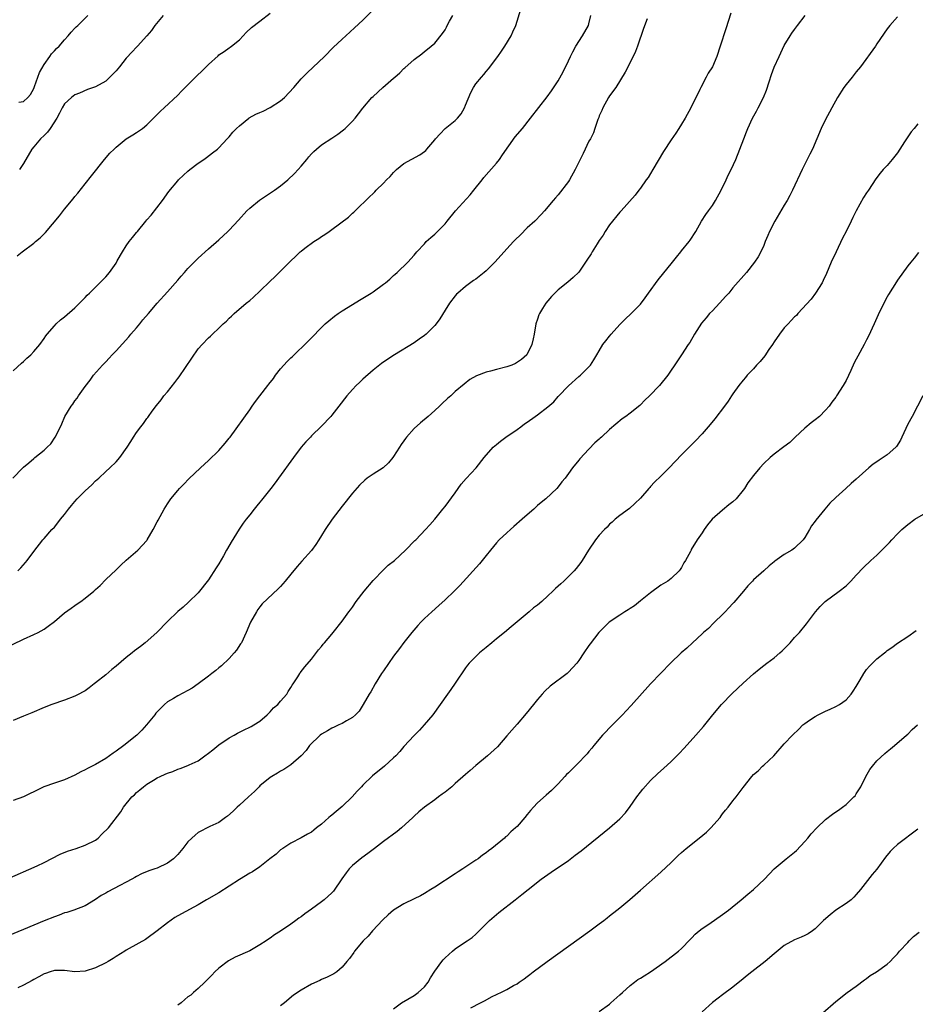
# Model space of a CAD drawing. Units: inches. Extents: x 2634000 to 2637000, y 1515000 to 1518000.
# Drawn here: x 2634530 to 2634704, y 1515829 to 1516020 of the extents above; entities that cross this region are included whole.
import ezdxf

# ---------------------------------------------------------------- set-up
doc = ezdxf.new("R2010")
doc.units = ezdxf.units.IN
doc.header["$MEASUREMENT"] = 0
doc.layers.add('LD26341515_10ft', color=7, linetype='Continuous')

msp = doc.modelspace()

# ---------------------------------------------------------------- linework, layer by layer
at = {"layer": 'LD26341515_10ft'}
for points, elevation in [([(2634527, 1515897.74), (2634531, 1515899.66), (2634533, 1515900.57), (2634533.85, 1515901), (2634535, 1515901.62), (2634535.81, 1515902.19), (2634537, 1515903.12), (2634539, 1515904.8), (2634540.27, 1515905.73), (2634541, 1515906.24), (2634541.46, 1515906.54), (2634542.13, 1515907), (2634543, 1515907.64), (2634544.66, 1515909), (2634544.84, 1515909.16), (2634545, 1515909.33), (2634545.9, 1515910.1), (2634547, 1515911.28), (2634549, 1515913.2), (2634549.95, 1515914.05), (2634551, 1515915.05), (2634553.22, 1515917), (2634555, 1515918.89), (2634555.09, 1515919), (2634556.23, 1515921), (2634557, 1515922.48), (2634557.17, 1515922.83), (2634558.35, 1515925), (2634559, 1515926.03), (2634559.39, 1515926.61), (2634559.69, 1515927), (2634561, 1515928.6), (2634561.36, 1515929), (2634562.17, 1515929.83), (2634563.14, 1515930.86), (2634565.4, 1515933), (2634567, 1515934.46), (2634569, 1515936.39), (2634570.21, 1515937.79), (2634571, 1515938.75), (2634571.19, 1515939), (2634575, 1515944.3), (2634575.5, 1515945), (2634576.11, 1515945.89), (2634577, 1515947.03), (2634578.5, 1515949), (2634578.73, 1515949.27), (2634579.61, 1515950.39), (2634580.05, 1515951), (2634581, 1515952.24), (2634581.66, 1515953), (2634582.32, 1515953.68), (2634583, 1515954.42), (2634583.31, 1515954.69), (2634586.37, 1515957.63), (2634587, 1515958.31), (2634589, 1515960.32), (2634589.71, 1515961), (2634590.41, 1515961.59), (2634591.51, 1515962.49), (2634592.22, 1515963), (2634593, 1515963.54), (2634595, 1515964.8), (2634596.37, 1515965.63), (2634598.62, 1515967), (2634599, 1515967.25), (2634601, 1515968.71), (2634601.39, 1515969), (2634602.27, 1515969.73), (2634603, 1515970.44), (2634603.31, 1515970.69), (2634603.66, 1515971), (2634605.75, 1515973), (2634607, 1515974.35), (2634607.53, 1515975), (2634609, 1515976.59), (2634609.35, 1515977), (2634610.21, 1515977.79), (2634611, 1515978.46), (2634613, 1515980.49), (2634613.42, 1515981), (2634615.02, 1515983), (2634617.87, 1515986.13), (2634618.6, 1515987), (2634620.2, 1515989), (2634620.54, 1515989.46), (2634623, 1515992.26), (2634623.57, 1515993), (2634624.15, 1515993.85), (2634626.63, 1515997.37), (2634628.04, 1515999), (2634629.65, 1516001), (2634632.85, 1516005.15), (2634633.69, 1516006.31), (2634635, 1516008.28), (2634635.95, 1516010.05), (2634637, 1516012.15), (2634637.4, 1516013), (2634637.89, 1516013.89), (2634638.45, 1516015), (2634639.74, 1516017), (2634640.9, 1516019), (2634641, 1516019.33), (2634641.38, 1516021)], 9020), ([(2634527.77, 1515853), (2634533.63, 1515855.63), (2634535, 1515856.27), (2634538.15, 1515857.85), (2634539.56, 1515858.44), (2634541.25, 1515859), (2634543, 1515859.64), (2634545, 1515860.63), (2634545.55, 1515861), (2634546.26, 1515861.74), (2634547.53, 1515863), (2634549.92, 1515866.08), (2634550.46, 1515867), (2634552.07, 1515869), (2634552.57, 1515869.43), (2634553, 1515869.88), (2634553.63, 1515870.37), (2634554.34, 1515871), (2634555, 1515871.48), (2634556.26, 1515872.26), (2634557, 1515872.7), (2634557.61, 1515873), (2634558.59, 1515873.41), (2634559, 1515873.62), (2634560.04, 1515873.96), (2634561, 1515874.4), (2634561.47, 1515874.53), (2634563, 1515875.11), (2634563.24, 1515875.24), (2634565, 1515876.05), (2634566.25, 1515877), (2634567, 1515877.53), (2634567.8, 1515878.2), (2634569, 1515879.13), (2634571, 1515880.49), (2634571.95, 1515881), (2634572.62, 1515881.38), (2634573.93, 1515882.07), (2634575, 1515882.56), (2634575.27, 1515882.73), (2634575.78, 1515883), (2634577, 1515883.77), (2634578.43, 1515885), (2634578.7, 1515885.3), (2634579, 1515885.55), (2634579.66, 1515886.34), (2634580.46, 1515887), (2634581, 1515887.65), (2634582.21, 1515889), (2634582.47, 1515889.53), (2634583, 1515890.29), (2634583.27, 1515890.73), (2634583.48, 1515891), (2634584.34, 1515892.34), (2634584.73, 1515893), (2634584.84, 1515893.16), (2634585.72, 1515894.28), (2634587, 1515895.83), (2634588.4, 1515897.6), (2634589, 1515898.29), (2634589.31, 1515898.69), (2634589.56, 1515899), (2634591, 1515900.67), (2634591.27, 1515901), (2634593, 1515903.2), (2634594.31, 1515905), (2634594.62, 1515905.38), (2634595, 1515905.91), (2634595.74, 1515907), (2634597.29, 1515909), (2634599, 1515911.07), (2634601, 1515913.17), (2634601.95, 1515914.05), (2634603.15, 1515915), (2634605.34, 1515917), (2634607.14, 1515918.86), (2634607.3, 1515919), (2634609.22, 1515921), (2634610.06, 1515921.94), (2634611, 1515923.04), (2634612.58, 1515925), (2634613, 1515925.5), (2634615, 1515928.16), (2634615.56, 1515929), (2634616.16, 1515929.84), (2634617.08, 1515930.92), (2634619.03, 1515933), (2634620.64, 1515935), (2634622.37, 1515937), (2634622.69, 1515937.31), (2634623, 1515937.53), (2634623.78, 1515938.22), (2634624.85, 1515939), (2634627, 1515940.47), (2634627.75, 1515941), (2634628.46, 1515941.54), (2634629, 1515941.86), (2634630.54, 1515943), (2634631, 1515943.3), (2634633, 1515944.89), (2634634.14, 1515945.86), (2634635, 1515946.85), (2634635.08, 1515946.92), (2634637, 1515948.98), (2634639, 1515950.78), (2634639.33, 1515951), (2634641.27, 1515953), (2634641.97, 1515954.03), (2634642.5, 1515955), (2634643, 1515955.78), (2634643.7, 1515957), (2634644.27, 1515957.73), (2634645, 1515958.61), (2634645.29, 1515959), (2634647, 1515960.9), (2634648.05, 1515961.95), (2634649.22, 1515963), (2634651, 1515964.84), (2634651.94, 1515966.06), (2634652.57, 1515967), (2634654.45, 1515969.55), (2634657.27, 1515973), (2634658, 1515974), (2634658.84, 1515975), (2634659, 1515975.23), (2634660.49, 1515977), (2634660.7, 1515977.3), (2634661.76, 1515979), (2634662.86, 1515981), (2634663.72, 1515982.28), (2634664.22, 1515983), (2634665, 1515984.05), (2634665.59, 1515985), (2634666.72, 1515987), (2634667.69, 1515989), (2634668.08, 1515989.92), (2634668.65, 1515991), (2634669.56, 1515993), (2634670.36, 1515995), (2634671.11, 1515997), (2634671.66, 1515998.34), (2634671.92, 1515999), (2634672.83, 1516001), (2634673.6, 1516002.4), (2634673.89, 1516003), (2634674.95, 1516005.05), (2634675.56, 1516006.44), (2634676.06, 1516008.06), (2634676.52, 1516009.48), (2634677.05, 1516010.95), (2634677.99, 1516013), (2634679, 1516015.12), (2634680.13, 1516017), (2634680.48, 1516017.52), (2634681, 1516018.24), (2634681.58, 1516019), (2634683.03, 1516021)], 8990), ([(2634701, 1516020.74), (2634699.52, 1516019), (2634699, 1516018.36), (2634697, 1516015.45), (2634696.71, 1516015), (2634693.79, 1516011), (2634693, 1516010.05), (2634692.2, 1516009), (2634691, 1516007.58), (2634690.58, 1516007), (2634689.32, 1516005), (2634688.23, 1516003), (2634687.81, 1516002.19), (2634687, 1516000.74), (2634686.18, 1515999), (2634684.46, 1515995), (2634683.99, 1515994.01), (2634682.45, 1515991), (2634680.56, 1515987), (2634680.04, 1515985.96), (2634679.53, 1515985), (2634679, 1515984.08), (2634677.16, 1515981), (2634676.13, 1515979), (2634675.82, 1515978.18), (2634675.3, 1515977), (2634675, 1515976.27), (2634674.43, 1515975), (2634673.93, 1515974.07), (2634673.23, 1515973), (2634671.65, 1515971), (2634669, 1515967.99), (2634668.19, 1515967), (2634667.64, 1515966.36), (2634666.41, 1515965), (2634665, 1515963.56), (2634664.47, 1515963), (2634663.79, 1515962.21), (2634662.89, 1515961.11), (2634661.55, 1515959), (2634660.6, 1515957.4), (2634660.31, 1515957), (2634659, 1515955), (2634658.19, 1515953.81), (2634656.37, 1515951), (2634654.75, 1515949), (2634652.75, 1515947), (2634651.85, 1515946.15), (2634651, 1515945.24), (2634650.88, 1515945.12), (2634649, 1515943.61), (2634648.14, 1515943), (2634647.45, 1515942.55), (2634645, 1515940.46), (2634643.45, 1515939), (2634643.2, 1515938.8), (2634643, 1515938.59), (2634642.16, 1515937.84), (2634641, 1515936.67), (2634639.21, 1515934.79), (2634639, 1515934.51), (2634637.79, 1515933), (2634637, 1515931.88), (2634636.35, 1515931), (2634635.73, 1515930.27), (2634635, 1515929.29), (2634634.73, 1515929), (2634632.63, 1515927), (2634631.71, 1515926.29), (2634631, 1515925.66), (2634630.3, 1515925), (2634629, 1515923.9), (2634628.03, 1515923), (2634626.4, 1515921.6), (2634625.74, 1515921), (2634625, 1515920.37), (2634623.56, 1515919), (2634623, 1515918.41), (2634621.84, 1515917), (2634621, 1515915.93), (2634619.69, 1515914.31), (2634615.86, 1515910.14), (2634614.77, 1515909), (2634613, 1515907.31), (2634611.79, 1515906.21), (2634610.42, 1515905), (2634609, 1515903.68), (2634608.31, 1515903), (2634607.68, 1515902.32), (2634606.56, 1515901), (2634605, 1515899.03), (2634604.12, 1515897.88), (2634603, 1515896.36), (2634601, 1515893.51), (2634600.66, 1515893), (2634599.39, 1515891), (2634598.54, 1515889.46), (2634598.23, 1515889), (2634597.08, 1515887), (2634596.3, 1515885.7), (2634595.59, 1515885), (2634595, 1515884.47), (2634593.83, 1515883.83), (2634593, 1515883.29), (2634592.35, 1515883), (2634591.44, 1515882.56), (2634591, 1515882.39), (2634590.16, 1515881.84), (2634589, 1515881.23), (2634588.68, 1515881), (2634586.66, 1515879), (2634585.99, 1515878.01), (2634585, 1515876.98), (2634583, 1515875.25), (2634582.61, 1515875), (2634581.66, 1515874.34), (2634581, 1515874.04), (2634580.4, 1515873.6), (2634579.3, 1515873), (2634579, 1515872.8), (2634577, 1515871.14), (2634576.84, 1515871), (2634575.93, 1515870.07), (2634574.79, 1515869), (2634573, 1515867.42), (2634572.59, 1515867), (2634571.76, 1515866.24), (2634570.7, 1515865.3), (2634570.29, 1515865), (2634569, 1515864.06), (2634567.23, 1515863.23), (2634565, 1515862.07), (2634564.4, 1515861.6), (2634563.72, 1515861), (2634563, 1515860.29), (2634561.99, 1515859), (2634561, 1515857.82), (2634560.2, 1515857), (2634559, 1515856.12), (2634557, 1515855.17), (2634556.58, 1515855), (2634555.37, 1515854.63), (2634553.93, 1515854.07), (2634553, 1515853.56), (2634552.63, 1515853.37), (2634552.05, 1515853), (2634551, 1515852.43), (2634549.76, 1515851.76), (2634547.43, 1515850.57), (2634547, 1515850.29), (2634546.14, 1515849.86), (2634545, 1515849.05), (2634543, 1515847.86), (2634540.78, 1515847), (2634539.46, 1515846.54), (2634539, 1515846.44), (2634537.96, 1515846.04), (2634537, 1515845.72), (2634535, 1515844.91), (2634531, 1515843.26), (2634528, 1515842)], 8980), ([(2634528.95, 1515931), (2634530.85, 1515933), (2634531, 1515933.15), (2634532.03, 1515933.97), (2634533, 1515934.85), (2634533.21, 1515935), (2634535, 1515936.47), (2634535.61, 1515937), (2634536.31, 1515937.69), (2634537.16, 1515939), (2634538.19, 1515941), (2634538.45, 1515941.55), (2634539.04, 1515942.96), (2634540.26, 1515945), (2634540.59, 1515945.41), (2634541, 1515946.02), (2634541.42, 1515946.58), (2634541.69, 1515947), (2634543, 1515948.84), (2634543.94, 1515950.06), (2634544.62, 1515951), (2634546.35, 1515953), (2634546.69, 1515953.31), (2634547, 1515953.65), (2634547.67, 1515954.33), (2634548.26, 1515955), (2634549, 1515955.77), (2634551.5, 1515958.5), (2634551.9, 1515959), (2634553, 1515960.25), (2634553.63, 1515961), (2634554.22, 1515961.78), (2634555.32, 1515963), (2634556.99, 1515965.01), (2634559, 1515967.22), (2634561, 1515969.49), (2634561.69, 1515970.31), (2634562.3, 1515971), (2634563, 1515971.77), (2634564.59, 1515973.41), (2634565, 1515973.8), (2634567, 1515975.61), (2634569, 1515977.33), (2634570.78, 1515979), (2634571, 1515979.22), (2634572.8, 1515981.2), (2634574.47, 1515983), (2634575, 1515983.51), (2634576.92, 1515985.08), (2634579.83, 1515987), (2634581, 1515987.86), (2634582.41, 1515989), (2634583.74, 1515990.26), (2634584.42, 1515991), (2634585, 1515991.67), (2634586.09, 1515993), (2634586.52, 1515993.48), (2634587, 1515994.07), (2634587.46, 1515994.54), (2634587.97, 1515995), (2634589, 1515995.79), (2634591, 1515997.1), (2634592.13, 1515997.87), (2634593.27, 1515998.73), (2634593.57, 1515999), (2634595, 1516000.42), (2634595.53, 1516001), (2634596.14, 1516001.86), (2634597.03, 1516002.97), (2634598.76, 1516005), (2634599, 1516005.23), (2634600.93, 1516007), (2634603, 1516008.76), (2634603.25, 1516009), (2634604.2, 1516009.8), (2634605, 1516010.65), (2634605.2, 1516010.8), (2634607, 1516012.44), (2634608.49, 1516013.51), (2634609, 1516013.98), (2634609.59, 1516014.41), (2634611, 1516015.62), (2634612.51, 1516017.49), (2634613, 1516018.2), (2634613.29, 1516018.71), (2634613.41, 1516019), (2634613.89, 1516019.89), (2634614.5, 1516021)], 9040), ([(2634529, 1515951.86), (2634530.63, 1515953.37), (2634531, 1515953.68), (2634531.66, 1515954.34), (2634532.4, 1515955), (2634533, 1515955.62), (2634534.16, 1515957), (2634535, 1515958.15), (2634535.34, 1515958.66), (2634535.61, 1515959), (2634537, 1515960.61), (2634537.36, 1515961), (2634538.22, 1515961.78), (2634539, 1515962.37), (2634541, 1515964.11), (2634541.91, 1515965), (2634543, 1515966.14), (2634543.4, 1515966.6), (2634543.81, 1515967), (2634545, 1515968.13), (2634546.41, 1515969.59), (2634547, 1515970.17), (2634547.7, 1515971), (2634549, 1515972.84), (2634549.25, 1515973.25), (2634550.23, 1515975), (2634551, 1515976.18), (2634551.58, 1515977), (2634552.22, 1515977.78), (2634553, 1515978.8), (2634553.18, 1515979), (2634554.83, 1515981), (2634555, 1515981.24), (2634555.84, 1515982.16), (2634558.03, 1515985), (2634559.28, 1515986.72), (2634561, 1515988.84), (2634561.15, 1515989), (2634562.1, 1515989.9), (2634563, 1515990.69), (2634563.38, 1515991), (2634565, 1515992.27), (2634566.07, 1515993), (2634566.61, 1515993.39), (2634567.76, 1515994.24), (2634568.74, 1515995), (2634569, 1515995.24), (2634570.64, 1515997), (2634571, 1515997.4), (2634571.73, 1515998.27), (2634572.45, 1515999), (2634573, 1515999.53), (2634574.81, 1516001), (2634574.92, 1516001.08), (2634576.22, 1516001.78), (2634577, 1516002.1), (2634577.6, 1516002.4), (2634579, 1516003.05), (2634581, 1516004.36), (2634581.76, 1516005), (2634583.61, 1516007), (2634585, 1516008.67), (2634585.31, 1516009), (2634586.16, 1516009.84), (2634589.54, 1516013), (2634591.25, 1516014.75), (2634593, 1516016.38), (2634593.71, 1516017), (2634595.42, 1516018.58), (2634597, 1516020.09), (2634599, 1516022.05)], 9050), ([(2634668.58, 1516021.42), (2634667.59, 1516018.41), (2634666.55, 1516015), (2634665.86, 1516013), (2634665, 1516011.01), (2634664.21, 1516009.79), (2634663.81, 1516009), (2634662.76, 1516007), (2634662.55, 1516006.55), (2634660.79, 1516003), (2634659.69, 1516001), (2634659, 1515999.81), (2634658.5, 1515999), (2634657.91, 1515998.09), (2634657, 1515996.78), (2634655.5, 1515994.5), (2634653.44, 1515991), (2634653, 1515990.26), (2634652.5, 1515989.5), (2634652.13, 1515989), (2634651, 1515987.37), (2634650.7, 1515987), (2634649.97, 1515986.03), (2634647.26, 1515983), (2634647, 1515982.73), (2634645, 1515980.26), (2634644.15, 1515979), (2634643.73, 1515978.27), (2634643, 1515977.22), (2634642.6, 1515976.6), (2634641.61, 1515975), (2634641.4, 1515974.6), (2634640.61, 1515973.39), (2634640.32, 1515973), (2634639, 1515971.08), (2634637.95, 1515970.05), (2634636.87, 1515969.13), (2634635, 1515967.61), (2634634.35, 1515967), (2634633.7, 1515966.3), (2634633, 1515965.49), (2634632.6, 1515965), (2634631.99, 1515963.99), (2634631.36, 1515963), (2634631.25, 1515962.75), (2634631, 1515961.92), (2634630.68, 1515961), (2634630.33, 1515959), (2634630.12, 1515958.12), (2634629.9, 1515957), (2634629, 1515955.09), (2634628.93, 1515955), (2634627.9, 1515954.1), (2634626.68, 1515953.32), (2634626.01, 1515953), (2634625, 1515952.67), (2634623, 1515952.16), (2634621.83, 1515951.83), (2634621, 1515951.63), (2634619.1, 1515950.9), (2634617.83, 1515950.17), (2634616.72, 1515949.28), (2634615, 1515947.83), (2634614.1, 1515947), (2634613.49, 1515946.51), (2634612.45, 1515945.55), (2634611.91, 1515945), (2634611, 1515944.19), (2634609.7, 1515943), (2634608.22, 1515941.78), (2634607, 1515940.63), (2634605.52, 1515939), (2634605.29, 1515938.71), (2634605, 1515938.29), (2634604.44, 1515937.56), (2634604.12, 1515937), (2634603, 1515935.19), (2634602.87, 1515935), (2634602, 1515934), (2634600.98, 1515933.02), (2634599, 1515931.8), (2634597.87, 1515931), (2634597.38, 1515930.62), (2634596.37, 1515929.63), (2634595, 1515928.06), (2634593, 1515925.58), (2634591.05, 1515923), (2634589.71, 1515921), (2634589, 1515919.86), (2634588.42, 1515919), (2634587.87, 1515918.13), (2634587, 1515916.94), (2634585.17, 1515914.83), (2634584.21, 1515913.79), (2634583, 1515912.36), (2634581.89, 1515911), (2634581, 1515909.94), (2634580.55, 1515909.45), (2634577.46, 1515906.54), (2634577, 1515905.97), (2634576.57, 1515905.43), (2634576.3, 1515905), (2634575.19, 1515903), (2634574.32, 1515901), (2634573.38, 1515899), (2634573.24, 1515898.76), (2634572.44, 1515897.56), (2634572, 1515897), (2634571, 1515895.95), (2634569.5, 1515894.5), (2634569, 1515894.11), (2634568.41, 1515893.59), (2634567.63, 1515893), (2634567, 1515892.47), (2634565.01, 1515890.99), (2634563.82, 1515890.18), (2634563, 1515889.7), (2634561, 1515888.66), (2634560.15, 1515888.15), (2634559, 1515887.49), (2634558.42, 1515887), (2634557, 1515885.59), (2634556.73, 1515885.27), (2634556.53, 1515885), (2634554.95, 1515883), (2634554.02, 1515881.98), (2634553.07, 1515881), (2634550.51, 1515879), (2634549, 1515877.88), (2634548.46, 1515877.53), (2634547, 1515876.49), (2634545, 1515875.34), (2634543.44, 1515874.56), (2634543, 1515874.3), (2634542.13, 1515873.87), (2634541, 1515873.24), (2634539, 1515872.34), (2634537.99, 1515871.99), (2634537, 1515871.68), (2634534.98, 1515871), (2634533, 1515870.01), (2634532.3, 1515869.7), (2634531, 1515869.05), (2634529, 1515868.34)], 9000), ([(2634529.79, 1515974.21), (2634530.72, 1515975), (2634533, 1515976.71), (2634533.36, 1515977), (2634534.25, 1515977.75), (2634535, 1515978.52), (2634535.25, 1515978.75), (2634537.99, 1515982.01), (2634539, 1515983.28), (2634540.67, 1515985.33), (2634541, 1515985.76), (2634541.58, 1515986.42), (2634543, 1515988.24), (2634544.23, 1515989.77), (2634546.75, 1515993), (2634547.82, 1515994.18), (2634548.61, 1515995), (2634549, 1515995.37), (2634551, 1515996.96), (2634552.25, 1515997.75), (2634553, 1515998.19), (2634554.12, 1515999), (2634555, 1515999.69), (2634556.32, 1516001), (2634556.64, 1516001.36), (2634557, 1516001.69), (2634557.63, 1516002.37), (2634558.35, 1516003), (2634561, 1516005.45), (2634561.76, 1516006.24), (2634562.48, 1516007), (2634564.74, 1516009.26), (2634565.77, 1516010.23), (2634566.56, 1516011), (2634567, 1516011.47), (2634568.84, 1516013.16), (2634569, 1516013.3), (2634570.01, 1516013.99), (2634571, 1516014.71), (2634571.19, 1516014.81), (2634571.44, 1516015), (2634573, 1516016.27), (2634573.7, 1516017), (2634574.33, 1516017.67), (2634575.34, 1516018.66), (2634577, 1516019.85), (2634579, 1516021.42)], 9060), ([(2634529.92, 1515913), (2634530.47, 1515913.53), (2634531.4, 1515914.6), (2634531.7, 1515915), (2634533, 1515916.77), (2634534.77, 1515919), (2634535, 1515919.29), (2634536.52, 1515921), (2634537, 1515921.5), (2634537.71, 1515922.29), (2634538.2, 1515923), (2634539, 1515923.96), (2634539.73, 1515925), (2634540.32, 1515925.67), (2634541, 1515926.48), (2634541.47, 1515927), (2634543, 1515928.52), (2634544.27, 1515929.73), (2634545, 1515930.45), (2634545.63, 1515931), (2634547, 1515932.28), (2634547.81, 1515933), (2634549, 1515934.18), (2634549.75, 1515935), (2634551.15, 1515937), (2634551.87, 1515938.13), (2634552.37, 1515939), (2634553, 1515939.91), (2634553.81, 1515941), (2634554.36, 1515941.63), (2634555, 1515942.57), (2634555.19, 1515942.81), (2634555.31, 1515943), (2634556.05, 1515944.05), (2634556.85, 1515945.15), (2634557.76, 1515946.24), (2634558.33, 1515947), (2634559, 1515947.81), (2634560.42, 1515949.58), (2634561, 1515950.4), (2634561.27, 1515950.73), (2634565, 1515956.14), (2634565.76, 1515957), (2634567, 1515958.31), (2634567.39, 1515958.61), (2634567.74, 1515959), (2634569, 1515960.19), (2634569.83, 1515961), (2634570.46, 1515961.54), (2634571, 1515962.12), (2634571.48, 1515962.52), (2634571.98, 1515963), (2634574.32, 1515965), (2634575, 1515965.56), (2634575.77, 1515966.23), (2634577, 1515967.36), (2634579, 1515969.3), (2634579.88, 1515970.12), (2634580.72, 1515971), (2634583, 1515973.29), (2634583.91, 1515974.09), (2634584.8, 1515975), (2634585, 1515975.17), (2634585.72, 1515975.72), (2634587.45, 1515977), (2634588.42, 1515977.58), (2634589, 1515978), (2634589.63, 1515978.37), (2634590.44, 1515979), (2634591, 1515979.36), (2634594.23, 1515981.77), (2634595, 1515982.53), (2634595.26, 1515982.74), (2634595.5, 1515983), (2634598.31, 1515985.69), (2634599, 1515986.39), (2634599.32, 1515986.68), (2634599.61, 1515987), (2634601, 1515988.34), (2634601.62, 1515989), (2634602.31, 1515989.69), (2634603, 1515990.44), (2634603.59, 1515991), (2634605, 1515992.18), (2634608.1, 1515993.9), (2634609, 1515994.54), (2634609.25, 1515994.75), (2634609.48, 1515995), (2634611, 1515996.82), (2634611.13, 1515997), (2634612.03, 1515997.97), (2634613, 1515998.98), (2634615, 1516000.55), (2634615.45, 1516001), (2634616.15, 1516001.85), (2634616.79, 1516003), (2634617, 1516003.56), (2634618, 1516006), (2634618.54, 1516007), (2634619, 1516007.67), (2634620.08, 1516009), (2634620.52, 1516009.48), (2634621, 1516010.09), (2634621.43, 1516010.57), (2634623.26, 1516013), (2634623.99, 1516014.01), (2634624.66, 1516015), (2634625.87, 1516017), (2634626.2, 1516017.8), (2634626.76, 1516019), (2634627.77, 1516022.23)], 9030), ([(2634530.11, 1516004.11), (2634531, 1516004.28), (2634531.85, 1516005), (2634532.37, 1516005.63), (2634533, 1516006.76), (2634533.16, 1516007.16), (2634534.1, 1516009.9), (2634535, 1516011.46), (2634536.15, 1516013), (2634536.48, 1516013.52), (2634537, 1516014.1), (2634537.45, 1516014.55), (2634537.97, 1516015), (2634539, 1516016.25), (2634539.7, 1516017), (2634540.28, 1516017.72), (2634541, 1516018.49), (2634541.25, 1516018.74), (2634541.54, 1516019), (2634543.54, 1516021)], 9080), ([(2634558.18, 1516021), (2634556.54, 1516019), (2634555.92, 1516018.08), (2634554.99, 1516017.01), (2634553.17, 1516015), (2634553, 1516014.84), (2634552.12, 1516013.88), (2634551, 1516012.69), (2634549.67, 1516011), (2634549, 1516010.19), (2634547.8, 1516009), (2634547, 1516008.22), (2634545, 1516007.07), (2634543.43, 1516006.57), (2634541.88, 1516005.88), (2634541, 1516005.54), (2634540.32, 1516005), (2634539, 1516003.79), (2634538.55, 1516003), (2634538.03, 1516001.97), (2634537.47, 1516001), (2634536.19, 1515999), (2634535.7, 1515998.3), (2634535, 1515997.64), (2634534.28, 1515997), (2634533, 1515995.45), (2634532.65, 1515995), (2634531, 1515992.16), (2634530.21, 1515991)], 9070), ([(2634652.33, 1516020.33), (2634651.58, 1516018.42), (2634650.44, 1516015), (2634650.03, 1516013.97), (2634649.59, 1516013), (2634648.05, 1516009.95), (2634646.22, 1516007), (2634645, 1516005.36), (2634644.78, 1516005), (2634643.7, 1516003), (2634643.51, 1516002.49), (2634643, 1516001.45), (2634642.89, 1516001.11), (2634642.75, 1516000.75), (2634642.17, 1515999), (2634641.85, 1515998.15), (2634641.27, 1515997), (2634641, 1515996.52), (2634639.84, 1515994.16), (2634639, 1515992.44), (2634638.32, 1515991), (2634637.21, 1515989), (2634637, 1515988.68), (2634635, 1515986.1), (2634634.47, 1515985.53), (2634634.05, 1515985), (2634632.37, 1515983), (2634631.72, 1515982.28), (2634630.46, 1515981), (2634629, 1515979.66), (2634627.65, 1515978.35), (2634626.65, 1515977.35), (2634626.34, 1515977), (2634625, 1515975.57), (2634624.5, 1515975), (2634622.66, 1515973), (2634621, 1515971.3), (2634620.64, 1515971), (2634619, 1515969.7), (2634618.56, 1515969.44), (2634617, 1515968.29), (2634615.5, 1515967), (2634615.25, 1515966.75), (2634615, 1515966.48), (2634613.85, 1515965), (2634613, 1515963.66), (2634612, 1515962), (2634611.27, 1515961), (2634611, 1515960.67), (2634609.3, 1515959), (2634609, 1515958.73), (2634607.99, 1515958.01), (2634607, 1515957.34), (2634603.14, 1515955), (2634601.85, 1515954.15), (2634600.67, 1515953.33), (2634599, 1515952.02), (2634597, 1515950.28), (2634596.37, 1515949.63), (2634595.71, 1515949), (2634595, 1515948.27), (2634593.88, 1515947), (2634592.31, 1515945), (2634591, 1515943.27), (2634590.77, 1515943), (2634589, 1515941.09), (2634587, 1515939.2), (2634586.8, 1515939), (2634585.92, 1515938.08), (2634585.03, 1515937), (2634583.53, 1515935), (2634580.58, 1515931), (2634579.93, 1515930.07), (2634579.09, 1515929), (2634577.3, 1515926.7), (2634577, 1515926.35), (2634576.41, 1515925.59), (2634575.9, 1515925), (2634575, 1515923.9), (2634574.31, 1515923), (2634573.75, 1515922.25), (2634572.94, 1515921.06), (2634571.42, 1515918.58), (2634570.68, 1515917.32), (2634570.51, 1515917), (2634569.89, 1515915.89), (2634569, 1515914.36), (2634568.46, 1515913.54), (2634567, 1515911.24), (2634565, 1515908.71), (2634563.12, 1515906.88), (2634562.06, 1515905.94), (2634561, 1515905.07), (2634559, 1515903.11), (2634556.91, 1515901), (2634554.64, 1515899), (2634553.74, 1515898.26), (2634552.59, 1515897.41), (2634552.11, 1515897), (2634551, 1515896.11), (2634549, 1515894.41), (2634548.21, 1515893.79), (2634547, 1515892.78), (2634545, 1515891.19), (2634544.74, 1515891), (2634543.79, 1515890.21), (2634543, 1515889.65), (2634542.58, 1515889.42), (2634541.76, 1515889), (2634541, 1515888.59), (2634539, 1515887.84), (2634536.53, 1515887), (2634535, 1515886.4), (2634532.61, 1515885.39), (2634531, 1515884.69), (2634529, 1515883.89)], 9010), ([(2634705, 1515999.89), (2634704.26, 1515999), (2634703.66, 1515998.34), (2634702.77, 1515997), (2634702.4, 1515996.4), (2634701, 1515994.27), (2634699.99, 1515993), (2634699, 1515991.83), (2634698.25, 1515991), (2634697.66, 1515990.33), (2634696.82, 1515989.18), (2634695.37, 1515987), (2634695, 1515986.48), (2634694.42, 1515985.58), (2634693, 1515982.98), (2634692.33, 1515981.67), (2634692.02, 1515981), (2634691, 1515978.94), (2634690.34, 1515977.66), (2634689.06, 1515975), (2634688.13, 1515973), (2634687.21, 1515970.79), (2634686.57, 1515969.43), (2634686.33, 1515969), (2634685.06, 1515967), (2634684.2, 1515965.8), (2634681.62, 1515963), (2634681.34, 1515962.66), (2634681, 1515962.37), (2634680.36, 1515961.64), (2634679.73, 1515961), (2634679, 1515960.22), (2634678.05, 1515959), (2634677, 1515957.51), (2634676.7, 1515957), (2634676.01, 1515956.01), (2634675.21, 1515954.79), (2634674.31, 1515953.69), (2634673.6, 1515953), (2634673, 1515952.27), (2634671.79, 1515951), (2634671.44, 1515950.56), (2634671, 1515950.07), (2634670.16, 1515949), (2634669, 1515947.41), (2634668.75, 1515947), (2634668.05, 1515945.95), (2634667.37, 1515945), (2634665.45, 1515942.55), (2634664.55, 1515941.45), (2634663, 1515939.63), (2634661.74, 1515938.26), (2634659, 1515935.52), (2634656.62, 1515933), (2634655, 1515931.38), (2634653.77, 1515930.23), (2634653, 1515929.36), (2634652.81, 1515929.19), (2634652.64, 1515929), (2634651, 1515927.1), (2634649.93, 1515926.07), (2634648.87, 1515925.13), (2634647, 1515923.77), (2634646.11, 1515923), (2634645.54, 1515922.46), (2634645, 1515922.03), (2634644.51, 1515921.49), (2634643.99, 1515921), (2634643, 1515919.9), (2634642.26, 1515919), (2634640.91, 1515917), (2634639.68, 1515915), (2634639.41, 1515914.59), (2634638.54, 1515913.46), (2634638.14, 1515913), (2634637, 1515911.89), (2634636.14, 1515911), (2634635.52, 1515910.48), (2634634.48, 1515909.52), (2634634, 1515909), (2634633, 1515908.09), (2634631.8, 1515907), (2634631, 1515906.32), (2634630.24, 1515905.76), (2634629.36, 1515905), (2634625.88, 1515902.12), (2634624.55, 1515901), (2634623, 1515899.73), (2634622.08, 1515899), (2634621, 1515898.07), (2634619.68, 1515897), (2634619, 1515896.35), (2634617.71, 1515895), (2634617.38, 1515894.62), (2634617, 1515894.13), (2634615, 1515891.13), (2634614.13, 1515889.87), (2634613.48, 1515889), (2634612.08, 1515887), (2634610.64, 1515885), (2634608.97, 1515883), (2634608.02, 1515881.98), (2634607, 1515880.95), (2634605, 1515878.79), (2634604.18, 1515877.82), (2634603.4, 1515877), (2634603, 1515876.61), (2634601.23, 1515875), (2634598.92, 1515873.08), (2634597, 1515871.27), (2634596.77, 1515871), (2634595.9, 1515870.1), (2634594.93, 1515869), (2634593, 1515867.17), (2634591.84, 1515866.16), (2634591, 1515865.47), (2634590.73, 1515865.27), (2634590.41, 1515865), (2634589, 1515863.73), (2634587.98, 1515863), (2634587.46, 1515862.54), (2634587, 1515862.16), (2634586.24, 1515861.76), (2634585, 1515861.08), (2634583, 1515860.03), (2634581.42, 1515859), (2634581, 1515858.7), (2634580.12, 1515857.88), (2634578.93, 1515857), (2634577, 1515855.41), (2634575.55, 1515854.45), (2634575, 1515854.18), (2634573, 1515852.94), (2634571, 1515851.63), (2634569, 1515850.39), (2634566.61, 1515849), (2634565, 1515848.03), (2634561.73, 1515846.27), (2634560.45, 1515845.55), (2634559, 1515844.53), (2634557, 1515842.97), (2634555, 1515841.49), (2634554.71, 1515841.29), (2634551.53, 1515839.53), (2634551, 1515839.22), (2634550.69, 1515839), (2634549, 1515837.99), (2634548.42, 1515837.58), (2634547.45, 1515837), (2634547, 1515836.77), (2634545, 1515835.77), (2634543, 1515835.1), (2634541, 1515835.01), (2634539, 1515835.26), (2634537, 1515835.24), (2634536.19, 1515835), (2634535.3, 1515834.7), (2634535, 1515834.59), (2634533.98, 1515834.02), (2634533, 1515833.5), (2634532.69, 1515833.31), (2634531, 1515832.4), (2634529.88, 1515831.88)], 8970), ([(2634705.13, 1515974.87), (2634704.25, 1515973.75), (2634703.6, 1515973), (2634703, 1515972.26), (2634701, 1515969.53), (2634700.79, 1515969.21), (2634699.27, 1515966.73), (2634699, 1515966.26), (2634698.56, 1515965.44), (2634697.27, 1515962.73), (2634696.5, 1515961), (2634695.37, 1515958.63), (2634695, 1515957.9), (2634694.5, 1515957), (2634693.27, 1515954.73), (2634693, 1515954.16), (2634692.6, 1515953.4), (2634691.91, 1515951.91), (2634691, 1515950.02), (2634690.42, 1515949), (2634689.16, 1515947), (2634689, 1515946.76), (2634688.24, 1515945.76), (2634687.7, 1515945), (2634687, 1515944.2), (2634685.84, 1515943), (2634685, 1515942.34), (2634684.23, 1515941.78), (2634683, 1515940.73), (2634681.1, 1515939), (2634680.05, 1515937.95), (2634678.92, 1515937.08), (2634677, 1515935.65), (2634676.25, 1515935), (2634675, 1515933.85), (2634674.25, 1515933), (2634673, 1515931.51), (2634671.93, 1515930.07), (2634671.24, 1515929), (2634671, 1515928.67), (2634669.6, 1515927), (2634669, 1515926.39), (2634668.21, 1515925.79), (2634667, 1515924.79), (2634664.95, 1515923), (2634664.06, 1515921.94), (2634663.4, 1515921), (2634663, 1515920.37), (2634662.03, 1515919), (2634660.89, 1515917.11), (2634660.86, 1515917), (2634660.75, 1515916.75), (2634659.79, 1515915), (2634659.48, 1515914.52), (2634659, 1515913.6), (2634658.76, 1515913.24), (2634658.57, 1515913), (2634657, 1515911.5), (2634656.33, 1515911), (2634655, 1515910.16), (2634653, 1515908.7), (2634651, 1515907.14), (2634649.85, 1515906.15), (2634649, 1515905.67), (2634648.63, 1515905.37), (2634647.95, 1515905), (2634647, 1515904.35), (2634644.94, 1515903), (2634642.89, 1515901), (2634641.22, 1515898.78), (2634641, 1515898.44), (2634640.02, 1515897), (2634639, 1515895.52), (2634638.62, 1515895), (2634637, 1515893.24), (2634636.74, 1515893), (2634633.47, 1515890.53), (2634632.43, 1515889.57), (2634631.89, 1515889), (2634631, 1515887.98), (2634630.19, 1515887), (2634628.78, 1515885.22), (2634627, 1515883.19), (2634626.02, 1515881.98), (2634625, 1515880.86), (2634623.22, 1515878.78), (2634621.27, 1515877), (2634619, 1515875.11), (2634617.88, 1515874.12), (2634617, 1515873.39), (2634615, 1515871.6), (2634614.31, 1515871), (2634613, 1515869.92), (2634612.47, 1515869.53), (2634611.72, 1515869), (2634611, 1515868.45), (2634608.99, 1515867), (2634607.91, 1515866.09), (2634607, 1515865.27), (2634606.73, 1515865), (2634604.54, 1515863), (2634603.7, 1515862.3), (2634601, 1515860.32), (2634599.28, 1515859), (2634599, 1515858.81), (2634597.97, 1515858.03), (2634596.82, 1515857.18), (2634595, 1515855.68), (2634594.36, 1515855), (2634593.74, 1515854.26), (2634592.91, 1515853.09), (2634591.29, 1515850.71), (2634591, 1515850.39), (2634589.47, 1515849), (2634589, 1515848.62), (2634587, 1515847.17), (2634585.72, 1515846.28), (2634585, 1515845.72), (2634584.56, 1515845.44), (2634583.99, 1515845), (2634583, 1515844.29), (2634581, 1515842.9), (2634579.82, 1515842.18), (2634579, 1515841.55), (2634578.66, 1515841.34), (2634578.19, 1515841), (2634577, 1515840.25), (2634575, 1515839.06), (2634572.16, 1515837.84), (2634570.86, 1515837.14), (2634569, 1515835.72), (2634568.24, 1515835), (2634567.64, 1515834.36), (2634566.25, 1515833), (2634565, 1515831.73), (2634564.09, 1515831), (2634563.52, 1515830.48), (2634563, 1515830.11), (2634562.38, 1515829.62), (2634561.65, 1515829), (2634561, 1515828.5)], 8960), ([(2634705.92, 1515947), (2634703.89, 1515943), (2634703, 1515941.47), (2634701.87, 1515939), (2634701.6, 1515938.4), (2634700.83, 1515937.17), (2634700.69, 1515937), (2634699, 1515935.55), (2634697.47, 1515934.53), (2634697, 1515934.19), (2634696.29, 1515933.71), (2634695.47, 1515933), (2634693, 1515930.8), (2634692.03, 1515929.97), (2634690.99, 1515929), (2634689, 1515927.22), (2634687.88, 1515926.12), (2634686.87, 1515925), (2634685.15, 1515922.85), (2634685, 1515922.62), (2634684.29, 1515921.71), (2634683.9, 1515921), (2634683, 1515919.43), (2634682.69, 1515919), (2634681, 1515917.4), (2634680.43, 1515917), (2634679, 1515916.16), (2634677.14, 1515914.86), (2634677, 1515914.71), (2634676.02, 1515913.98), (2634675.03, 1515913), (2634673, 1515911.23), (2634672.82, 1515911), (2634671.93, 1515910.07), (2634671.04, 1515909), (2634669.18, 1515906.82), (2634669, 1515906.64), (2634668.23, 1515905.77), (2634667.48, 1515905), (2634667, 1515904.47), (2634665.42, 1515903), (2634665.23, 1515902.77), (2634664.22, 1515901.78), (2634663.29, 1515901), (2634663, 1515900.7), (2634661.14, 1515899), (2634660.06, 1515897.94), (2634658.96, 1515897), (2634656.88, 1515895), (2634655, 1515893.1), (2634653, 1515891), (2634649.2, 1515886.8), (2634648.23, 1515885.77), (2634647.5, 1515885), (2634645.55, 1515883), (2634643.66, 1515881), (2634641.97, 1515879), (2634641.54, 1515878.46), (2634641, 1515877.84), (2634640.63, 1515877.37), (2634640.29, 1515877), (2634639, 1515875.7), (2634637.68, 1515874.32), (2634637, 1515873.71), (2634636.66, 1515873.34), (2634636.3, 1515873), (2634635, 1515871.56), (2634634.42, 1515871), (2634633.73, 1515870.27), (2634632.68, 1515869.32), (2634631, 1515867.88), (2634630.23, 1515867), (2634629.63, 1515866.37), (2634629, 1515865.62), (2634628.51, 1515865), (2634627, 1515863.27), (2634626.73, 1515863), (2634625.81, 1515862.19), (2634625, 1515861.39), (2634624.78, 1515861.22), (2634624.55, 1515861), (2634622.11, 1515859), (2634621.45, 1515858.55), (2634621, 1515858.16), (2634620.29, 1515857.71), (2634619.42, 1515857), (2634619, 1515856.7), (2634618.05, 1515856.05), (2634616.46, 1515855), (2634615.55, 1515854.45), (2634615, 1515854.08), (2634611, 1515851.48), (2634610.25, 1515851), (2634609, 1515850.24), (2634608.2, 1515849.8), (2634607, 1515849.22), (2634605, 1515848.21), (2634603, 1515846.96), (2634601.93, 1515846.07), (2634600.9, 1515845.1), (2634598.92, 1515843), (2634598.06, 1515841.94), (2634597.1, 1515841), (2634595.41, 1515839), (2634595.25, 1515838.75), (2634594.41, 1515837.59), (2634593.89, 1515837), (2634593, 1515835.89), (2634591.98, 1515835), (2634591.39, 1515834.61), (2634591, 1515834.42), (2634590.07, 1515833.93), (2634589, 1515833.51), (2634588.67, 1515833.33), (2634587, 1515832.58), (2634585, 1515831.43), (2634583.52, 1515830.48), (2634581.79, 1515829), (2634581, 1515828.36)], 8950), ([(2634603, 1515827.79), (2634604.55, 1515829), (2634607, 1515830.42), (2634607.8, 1515831), (2634609, 1515832.08), (2634609.71, 1515833), (2634610.19, 1515833.81), (2634611, 1515835.12), (2634612.4, 1515837), (2634612.65, 1515837.35), (2634613, 1515837.72), (2634614.47, 1515839), (2634615, 1515839.49), (2634617, 1515840.8), (2634617.33, 1515841), (2634618.3, 1515841.7), (2634619, 1515842.35), (2634619.66, 1515843), (2634621.63, 1515845), (2634623.47, 1515846.53), (2634626.61, 1515849), (2634627.96, 1515850.04), (2634629.15, 1515851), (2634631.73, 1515853), (2634633.63, 1515854.37), (2634637, 1515856.67), (2634638.34, 1515857.66), (2634639.46, 1515858.54), (2634645, 1515863), (2634647, 1515864.75), (2634648.08, 1515865.92), (2634649, 1515867.15), (2634650.32, 1515869), (2634651, 1515869.92), (2634651.49, 1515870.51), (2634653, 1515872.19), (2634654.42, 1515873.58), (2634655.47, 1515874.53), (2634657, 1515875.9), (2634658.57, 1515877.43), (2634659.54, 1515878.46), (2634661.79, 1515881), (2634663.27, 1515882.73), (2634665.09, 1515885), (2634666.75, 1515887), (2634668.86, 1515889.14), (2634671, 1515891.12), (2634673, 1515892.92), (2634674.13, 1515893.87), (2634675, 1515894.55), (2634675.61, 1515895), (2634677, 1515896.07), (2634678.14, 1515897), (2634678.58, 1515897.42), (2634680.15, 1515899), (2634681, 1515899.99), (2634681.92, 1515901), (2634683.33, 1515902.67), (2634685.08, 1515905), (2634685.96, 1515906.04), (2634686.96, 1515907), (2634689.69, 1515909), (2634691, 1515910.09), (2634691.94, 1515911), (2634693, 1515912.14), (2634694.39, 1515913.61), (2634695.84, 1515915), (2634697, 1515916.04), (2634697.96, 1515917), (2634698.51, 1515917.49), (2634699, 1515918.03), (2634699.48, 1515918.52), (2634699.89, 1515919), (2634701, 1515920.17), (2634701.84, 1515921), (2634703, 1515921.98), (2634704.41, 1515923), (2634707, 1515924.53)], 8940), ([(2634617.99, 1515827.99), (2634619.92, 1515829), (2634620.66, 1515829.33), (2634622.2, 1515830.2), (2634623, 1515830.59), (2634623.29, 1515830.71), (2634623.83, 1515831), (2634625, 1515831.58), (2634626.32, 1515832.32), (2634627, 1515832.67), (2634627.45, 1515833), (2634628.37, 1515833.63), (2634629, 1515834.09), (2634629.5, 1515834.5), (2634630.15, 1515835), (2634632.87, 1515837), (2634641.18, 1515843), (2634643, 1515844.36), (2634643.9, 1515845), (2634644.52, 1515845.48), (2634645, 1515845.9), (2634646.42, 1515847), (2634647, 1515847.47), (2634648.93, 1515849.07), (2634651, 1515850.85), (2634655, 1515854.41), (2634657, 1515856.26), (2634657.7, 1515857), (2634658.36, 1515857.64), (2634659, 1515858.18), (2634659.88, 1515859), (2634662.43, 1515861), (2634663.83, 1515862.17), (2634664.73, 1515863), (2634666.5, 1515865), (2634666.69, 1515865.31), (2634667, 1515865.7), (2634667.58, 1515866.42), (2634668.1, 1515867), (2634669, 1515868.23), (2634669.66, 1515869), (2634671, 1515870.86), (2634672.68, 1515873), (2634673, 1515873.35), (2634673.91, 1515874.09), (2634674.75, 1515875), (2634675, 1515875.2), (2634676.98, 1515877.02), (2634679, 1515879.31), (2634680.56, 1515881), (2634681.81, 1515882.19), (2634682.62, 1515883), (2634683, 1515883.29), (2634683.91, 1515883.91), (2634685, 1515884.68), (2634685.59, 1515885), (2634687, 1515885.67), (2634687.91, 1515886.09), (2634689, 1515886.57), (2634689.76, 1515887), (2634691, 1515887.9), (2634691.98, 1515889), (2634692.4, 1515889.6), (2634693, 1515890.5), (2634693.19, 1515890.81), (2634693.76, 1515891.76), (2634694.46, 1515893), (2634695, 1515893.79), (2634695.54, 1515894.46), (2634697, 1515895.89), (2634698.48, 1515897), (2634698.76, 1515897.24), (2634699, 1515897.48), (2634699.9, 1515898.1), (2634701, 1515898.94), (2634703, 1515900.2), (2634704.64, 1515901.36)], 8930), ([(2634643, 1515827.26), (2634645, 1515828.74), (2634645.28, 1515829), (2634647, 1515830.51), (2634647.49, 1515831), (2634649, 1515832.35), (2634649.85, 1515833), (2634650.51, 1515833.49), (2634651, 1515833.79), (2634651.76, 1515834.24), (2634653, 1515835.02), (2634655.8, 1515837), (2634658.42, 1515839), (2634659, 1515839.52), (2634660.7, 1515841.3), (2634661, 1515841.6), (2634661.66, 1515842.34), (2634662.44, 1515843), (2634663, 1515843.43), (2634664.29, 1515844.29), (2634667, 1515846.14), (2634668.17, 1515847), (2634670.59, 1515849), (2634671.87, 1515850.13), (2634673, 1515851), (2634675.13, 1515853), (2634677, 1515855.04), (2634679.35, 1515857), (2634681, 1515858.27), (2634681.39, 1515858.61), (2634683, 1515860.35), (2634683.55, 1515861), (2634684.19, 1515861.81), (2634685.33, 1515863), (2634687, 1515864.6), (2634688.36, 1515865.64), (2634689, 1515866.11), (2634689.54, 1515866.46), (2634690.34, 1515867), (2634691, 1515867.51), (2634692.55, 1515869), (2634692.76, 1515869.24), (2634693, 1515869.6), (2634693.85, 1515871), (2634694.84, 1515873), (2634695.65, 1515874.35), (2634696.13, 1515875), (2634697, 1515876.01), (2634698.55, 1515877.45), (2634699, 1515877.82), (2634699.63, 1515878.37), (2634700.46, 1515879), (2634702.78, 1515881), (2634703, 1515881.2), (2634703.89, 1515882.11), (2634704.9, 1515883)], 8920), ([(2634705, 1515862.72), (2634701, 1515859.74), (2634700.2, 1515859), (2634699.6, 1515858.4), (2634698.71, 1515857.29), (2634697, 1515854.98), (2634696.09, 1515853.91), (2634693.8, 1515851), (2634693, 1515850.03), (2634692.5, 1515849.5), (2634691.97, 1515849), (2634691, 1515848.3), (2634689, 1515846.97), (2634687.91, 1515846.09), (2634686.63, 1515845), (2634685, 1515843.35), (2634684.47, 1515843), (2634683.61, 1515842.39), (2634683, 1515842.06), (2634682.29, 1515841.71), (2634681, 1515841.23), (2634679, 1515840.1), (2634677, 1515838.47), (2634675.3, 1515837), (2634672.66, 1515835), (2634671.74, 1515834.26), (2634671, 1515833.63), (2634669, 1515832.03), (2634667, 1515830.55), (2634666.14, 1515829.86), (2634665, 1515829.01), (2634663, 1515827.19)], 8910), ([(2634686.52, 1515827), (2634689, 1515829.24), (2634691.23, 1515831), (2634693, 1515832.24), (2634694.57, 1515833.43), (2634695, 1515833.73), (2634695.73, 1515834.27), (2634696.9, 1515835), (2634699, 1515836.46), (2634699.6, 1515837), (2634700.25, 1515837.75), (2634701, 1515838.52), (2634701.41, 1515839), (2634703, 1515840.72), (2634703.3, 1515841), (2634704.13, 1515841.87), (2634705.26, 1515842.74)], 8900)]:
    msp.add_lwpolyline(points, dxfattribs=dict(at, elevation=elevation))

doc.saveas('drawing.dxf')
